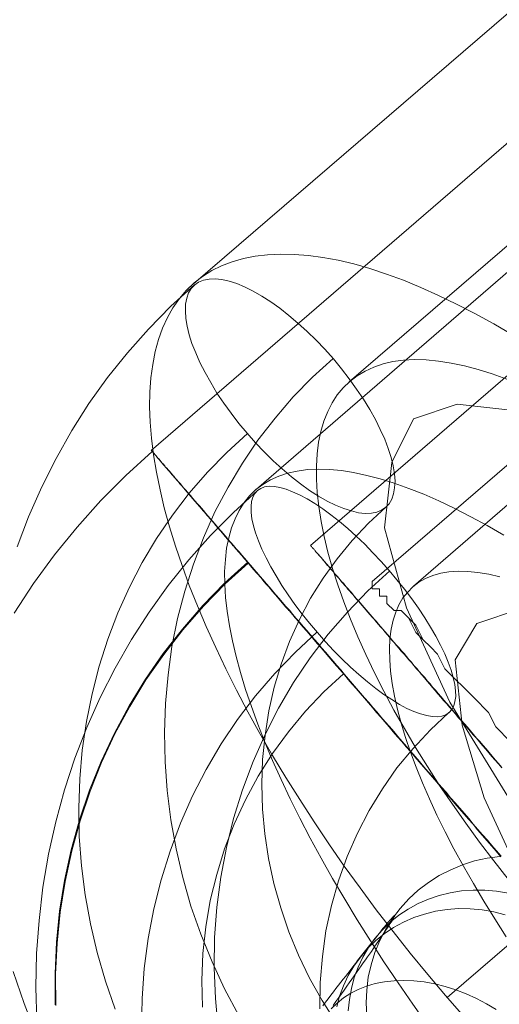
# Model space of a CAD drawing. Units: millimetres. Extents: x 23337 to 33736, y 10449 to 17649.
# Drawn here: x 25200 to 25209, y 14130 to 14146 of the extents above; entities that cross this region are included whole.
import ezdxf

# ---------------------------------------------------------------- set-up
doc = ezdxf.new("R2010")
doc.units = ezdxf.units.MM
doc.layers.add('beslag', color=253, linetype='Continuous', lineweight=9)
doc.layers.add('net', color=251, linetype='Continuous', lineweight=9)

msp = doc.modelspace()

# ---------------------------------------------------------------- linework, layer by layer
at = {"layer": 'beslag', "flags": 128}
for points in [[(25203.368, 14141.802), (25224.318, 14159.82)], [(25202.648, 14138.964), (25225.354, 14158.552)], [(25206.021, 14140.13), (25226.272, 14157.55)], [(25204.444, 14138.303), (25225.9, 14156.856)], [(25205.36, 14137.346), (25227.311, 14156.28)], [(25207.117, 14136.649), (25227.857, 14154.584)], [(25207.693, 14129.642), (25228.643, 14147.661)], [(25207.975, 14129.322), (25207.664, 14129.676), (25207.361, 14130.038), (25207.061, 14130.4), (25206.771, 14130.767), (25206.484, 14131.137), (25206.206, 14131.512), (25205.937, 14131.883), (25205.676, 14132.262), (25205.423, 14132.637), (25205.179, 14133.016), (25204.943, 14133.391), (25204.715, 14133.766), (25204.501, 14134.14), (25204.294, 14134.511), (25204.1, 14134.877), (25203.919, 14135.244), (25203.747, 14135.606), (25203.582, 14135.964), (25203.435, 14136.314), (25203.296, 14136.659), (25203.174, 14137), (25203.06, 14137.333), (25202.959, 14137.662), (25202.871, 14137.982), (25202.799, 14138.289), (25202.736, 14138.592), (25202.685, 14138.887), (25202.652, 14139.169), (25202.631, 14139.443), (25202.618, 14139.704), (25202.622, 14139.957), (25202.639, 14140.201), (25202.673, 14140.429), (25202.715, 14140.648), (25202.77, 14140.854), (25202.841, 14141.048), (25202.925, 14141.225), (25203.018, 14141.393), (25203.128, 14141.549), (25203.245, 14141.688), (25203.38, 14141.815), (25203.38, 14141.815), (25203.523, 14141.924), (25203.679, 14142.025), (25203.848, 14142.109), (25204.029, 14142.177), (25204.218, 14142.231), (25204.421, 14142.269), (25204.631, 14142.295), (25204.854, 14142.307), (25205.086, 14142.303), (25205.326, 14142.282), (25205.575, 14142.248), (25205.836, 14142.202), (25206.101, 14142.139), (25206.375, 14142.059), (25206.657, 14141.966), (25206.948, 14141.861), (25207.243, 14141.739), (25207.546, 14141.604), (25207.853, 14141.457), (25208.165, 14141.296), (25208.485, 14141.12), (25208.805, 14140.934)], [(25203.384, 14141.781), (25202.984, 14141.419), (25202.601, 14141.031), (25202.243, 14140.627), (25201.902, 14140.206), (25201.586, 14139.763), (25201.295, 14139.304), (25201.026, 14138.828), (25200.781, 14138.34), (25200.558, 14137.834), (25200.365, 14137.32)], [(25205.747, 14140.53), (25205.398, 14140.21), (25205.065, 14139.873), (25204.758, 14139.515), (25204.467, 14139.136), (25204.202, 14138.744), (25203.957, 14138.335), (25203.734, 14137.914), (25203.54, 14137.476), (25203.368, 14137.026), (25203.22, 14136.566), (25203.098, 14136.099), (25203.001, 14135.623), (25202.934, 14135.139), (25202.892, 14134.65), (25202.875, 14134.157), (25202.883, 14133.66), (25202.921, 14133.167), (25202.984, 14132.67), (25203.073, 14132.178), (25203.186, 14131.689), (25203.325, 14131.2), (25203.494, 14130.725), (25203.684, 14130.253), (25203.898, 14129.789), (25204.138, 14129.339)], [(25208.708, 14140.176), (25208.46, 14140.265), (25208.22, 14140.34), (25207.988, 14140.404), (25207.761, 14140.45), (25207.546, 14140.484), (25207.335, 14140.505), (25207.137, 14140.509), (25206.948, 14140.5), (25206.767, 14140.475), (25206.598, 14140.437), (25206.442, 14140.382), (25206.295, 14140.315), (25206.156, 14140.235), (25206.034, 14140.138), (25205.92, 14140.029), (25205.819, 14139.907), (25205.73, 14139.772), (25205.655, 14139.624), (25205.591, 14139.46), (25205.541, 14139.287), (25205.499, 14139.102), (25205.474, 14138.904), (25205.465, 14138.693), (25205.465, 14138.474), (25205.478, 14138.247), (25205.503, 14138.007), (25205.545, 14137.754), (25205.596, 14137.497), (25205.659, 14137.232), (25205.739, 14136.954), (25205.827, 14136.672), (25205.928, 14136.385), (25206.042, 14136.091), (25206.169, 14135.787), (25206.308, 14135.484), (25206.455, 14135.172), (25206.615, 14134.861), (25206.783, 14134.541), (25206.965, 14134.225), (25207.154, 14133.9), (25207.356, 14133.58), (25207.563, 14133.256), (25207.782, 14132.936), (25208.009, 14132.611), (25208.241, 14132.291), (25208.485, 14131.971), (25208.729, 14131.66)], [(25204.286, 14139.249), (25203.936, 14138.929), (25203.608, 14138.592), (25203.296, 14138.234), (25203.01, 14137.86), (25202.74, 14137.464), (25202.496, 14137.055), (25202.277, 14136.634), (25202.079, 14136.196), (25201.906, 14135.749), (25201.759, 14135.286), (25201.641, 14134.819), (25201.544, 14134.343), (25201.472, 14133.858), (25201.43, 14133.37), (25201.413, 14132.877), (25201.422, 14132.384), (25201.46, 14131.887), (25201.523, 14131.39), (25201.611, 14130.897), (25201.729, 14130.409), (25201.868, 14129.924), (25202.032, 14129.444)], [(25200.311, 14136.191), (25200.643, 14136.696), (25201, 14137.185), (25201.384, 14137.656), (25201.789, 14138.109), (25202.217, 14138.536), (25202.666, 14138.946)], [(25208.608, 14132.04), (25208.525, 14132.136), (25208.447, 14132.228), (25208.368, 14132.319), (25208.29, 14132.411), (25208.211, 14132.502), (25208.133, 14132.594), (25208.054, 14132.681), (25207.976, 14132.773), (25207.897, 14132.864), (25207.823, 14132.951), (25207.745, 14133.043), (25207.666, 14133.13), (25207.592, 14133.222), (25207.514, 14133.309), (25207.44, 14133.396), (25207.365, 14133.483), (25207.291, 14133.571), (25207.213, 14133.658), (25207.139, 14133.745), (25207.065, 14133.832), (25206.995, 14133.915), (25206.921, 14134.002), (25206.847, 14134.085), (25206.773, 14134.168), (25206.703, 14134.255), (25206.629, 14134.338), (25206.559, 14134.421), (25206.489, 14134.499), (25206.419, 14134.582), (25206.35, 14134.665), (25206.28, 14134.743), (25206.21, 14134.826), (25206.14, 14134.905), (25206.075, 14134.983), (25206.005, 14135.062), (25205.94, 14135.14), (25205.874, 14135.219), (25205.805, 14135.293), (25205.739, 14135.371), (25205.674, 14135.445), (25205.613, 14135.519), (25205.547, 14135.593), (25205.482, 14135.668), (25205.421, 14135.742), (25205.36, 14135.811), (25205.299, 14135.886), (25205.234, 14135.955), (25205.177, 14136.025), (25205.116, 14136.095), (25205.055, 14136.165), (25204.998, 14136.234), (25204.937, 14136.3), (25204.88, 14136.369), (25204.824, 14136.435), (25204.767, 14136.5), (25204.71, 14136.566), (25204.658, 14136.631), (25204.601, 14136.692), (25204.549, 14136.753), (25204.497, 14136.819), (25204.44, 14136.88), (25204.392, 14136.936), (25204.34, 14136.997), (25204.287, 14137.058), (25204.24, 14137.115), (25204.192, 14137.172), (25204.139, 14137.228), (25204.091, 14137.285), (25204.048, 14137.337), (25204, 14137.394), (25203.952, 14137.446), (25203.908, 14137.499), (25203.865, 14137.551), (25203.821, 14137.599), (25203.777, 14137.651), (25203.738, 14137.699), (25203.695, 14137.747), (25203.655, 14137.795), (25203.616, 14137.839), (25203.577, 14137.887), (25203.538, 14137.93), (25203.498, 14137.974), (25203.463, 14138.017), (25203.429, 14138.057), (25203.389, 14138.1), (25203.359, 14138.14), (25203.324, 14138.179), (25203.289, 14138.218), (25203.259, 14138.253), (25203.228, 14138.292), (25203.198, 14138.327), (25203.167, 14138.362), (25203.137, 14138.392), (25203.11, 14138.427), (25203.084, 14138.458), (25203.054, 14138.488), (25203.032, 14138.519), (25203.006, 14138.549), (25202.98, 14138.575), (25202.958, 14138.606), (25202.936, 14138.628), (25202.914, 14138.654), (25202.892, 14138.68), (25202.875, 14138.702), (25202.853, 14138.724), (25202.836, 14138.746), (25202.818, 14138.767), (25202.801, 14138.785), (25202.788, 14138.802), (25202.77, 14138.82), (25202.757, 14138.837), (25202.744, 14138.855), (25202.731, 14138.868), (25202.718, 14138.881), (25202.709, 14138.894), (25202.701, 14138.907), (25202.692, 14138.916), (25202.683, 14138.924), (25202.674, 14138.933), (25202.67, 14138.942), (25202.661, 14138.946), (25202.657, 14138.955), (25202.653, 14138.959), (25202.648, 14138.964), (25202.648, 14138.964), (25202.653, 14138.959), (25202.657, 14138.955), (25202.661, 14138.946), (25202.67, 14138.942), (25202.674, 14138.933), (25202.683, 14138.924), (25202.692, 14138.916), (25202.701, 14138.907), (25202.709, 14138.894), (25202.722, 14138.881), (25202.731, 14138.868), (25202.744, 14138.855), (25202.757, 14138.837), (25202.77, 14138.824), (25202.788, 14138.807), (25202.801, 14138.785), (25202.818, 14138.767), (25202.836, 14138.746), (25202.857, 14138.728), (25202.875, 14138.702), (25202.892, 14138.68), (25202.914, 14138.658), (25202.936, 14138.632), (25202.958, 14138.606), (25202.984, 14138.58), (25203.006, 14138.549), (25203.032, 14138.523), (25203.058, 14138.493), (25203.084, 14138.462), (25203.11, 14138.427), (25203.141, 14138.397), (25203.167, 14138.362), (25203.198, 14138.327), (25203.228, 14138.292), (25203.263, 14138.257), (25203.293, 14138.218), (25203.324, 14138.183), (25203.359, 14138.144), (25203.394, 14138.1), (25203.429, 14138.061), (25203.468, 14138.017), (25203.503, 14137.978), (25203.542, 14137.935), (25203.577, 14137.887), (25203.616, 14137.843), (25203.66, 14137.795), (25203.699, 14137.752), (25203.738, 14137.704), (25203.782, 14137.651), (25203.825, 14137.603), (25203.869, 14137.551), (25203.913, 14137.503), (25203.956, 14137.451), (25204.004, 14137.394), (25204.052, 14137.342), (25204.096, 14137.285), (25204.144, 14137.233), (25204.192, 14137.176), (25204.244, 14137.119), (25204.292, 14137.058), (25204.344, 14137.002), (25204.396, 14136.941), (25204.449, 14136.884), (25204.501, 14136.823), (25204.553, 14136.757), (25204.606, 14136.696), (25204.662, 14136.631), (25204.715, 14136.57), (25204.771, 14136.505), (25204.828, 14136.439), (25204.885, 14136.374), (25204.941, 14136.304), (25205.002, 14136.239), (25205.059, 14136.169), (25205.12, 14136.099), (25205.181, 14136.029), (25205.242, 14135.96), (25205.303, 14135.89), (25205.364, 14135.82), (25205.425, 14135.746), (25205.491, 14135.672), (25205.552, 14135.598), (25205.617, 14135.524), (25205.683, 14135.45), (25205.748, 14135.375), (25205.813, 14135.297), (25205.879, 14135.223), (25205.944, 14135.144), (25206.01, 14135.066), (25206.079, 14134.987), (25206.149, 14134.909), (25206.214, 14134.83), (25206.284, 14134.748), (25206.354, 14134.669), (25206.424, 14134.586), (25206.493, 14134.508), (25206.563, 14134.425), (25206.637, 14134.342), (25206.707, 14134.259), (25206.781, 14134.177), (25206.851, 14134.089), (25206.925, 14134.007), (25206.999, 14133.919), (25207.073, 14133.836), (25207.147, 14133.749), (25207.222, 14133.662), (25207.296, 14133.575), (25207.37, 14133.488), (25207.448, 14133.401), (25207.522, 14133.313), (25207.597, 14133.226), (25207.675, 14133.139), (25207.749, 14133.047), (25207.828, 14132.96), (25207.906, 14132.869), (25207.985, 14132.777), (25208.063, 14132.69), (25208.137, 14132.598), (25208.216, 14132.507), (25208.294, 14132.415), (25208.377, 14132.324), (25208.455, 14132.232), (25208.534, 14132.141), (25208.612, 14132.049)], [(25208.66, 14137.519), (25208.375, 14137.685), (25208.093, 14137.834), (25207.82, 14137.975), (25207.552, 14138.103), (25207.292, 14138.218), (25207.036, 14138.316), (25206.789, 14138.405), (25206.55, 14138.478), (25206.32, 14138.538), (25206.098, 14138.584), (25205.889, 14138.619), (25205.685, 14138.636), (25205.493, 14138.644), (25205.31, 14138.636), (25205.135, 14138.61), (25204.973, 14138.576), (25204.824, 14138.525), (25204.679, 14138.461), (25204.551, 14138.384), (25204.431, 14138.295), (25204.431, 14138.295), (25204.325, 14138.188), (25204.231, 14138.073), (25204.146, 14137.941), (25204.077, 14137.8), (25204.018, 14137.642), (25203.971, 14137.476), (25203.933, 14137.297), (25203.911, 14137.105), (25203.898, 14136.901), (25203.903, 14136.683), (25203.916, 14136.457), (25203.941, 14136.223), (25203.979, 14135.975), (25204.031, 14135.72), (25204.095, 14135.451), (25204.167, 14135.178), (25204.257, 14134.893), (25204.355, 14134.603), (25204.465, 14134.3), (25204.585, 14133.993), (25204.717, 14133.678), (25204.862, 14133.358), (25205.015, 14133.03), (25205.182, 14132.697), (25205.356, 14132.356), (25205.544, 14132.015), (25205.74, 14131.67), (25205.945, 14131.32), (25206.158, 14130.966), (25206.384, 14130.608), (25206.614, 14130.25), (25206.857, 14129.892), (25207.104, 14129.53), (25207.36, 14129.167)], [(25200.697, 14129.244), (25200.68, 14129.815), (25200.693, 14130.391), (25200.735, 14130.958), (25200.799, 14131.525), (25200.897, 14132.088), (25201.021, 14132.637), (25201.17, 14133.183), (25201.345, 14133.72), (25201.549, 14134.245), (25201.78, 14134.756), (25202.031, 14135.255), (25202.313, 14135.741), (25202.615, 14136.21), (25202.939, 14136.662), (25203.289, 14137.097), (25203.66, 14137.514), (25204.052, 14137.907), (25204.461, 14138.282)], [(25206.649, 14137.994), (25206.35, 14137.721), (25206.072, 14137.43), (25205.815, 14137.118), (25205.579, 14136.785), (25205.364, 14136.444), (25205.175, 14136.082), (25205.006, 14135.707), (25204.863, 14135.324), (25204.745, 14134.928), (25204.652, 14134.524), (25204.589, 14134.115), (25204.547, 14133.698), (25204.534, 14133.277), (25204.543, 14132.852), (25204.585, 14132.43), (25204.648, 14132.009), (25204.736, 14131.588), (25204.854, 14131.171), (25204.993, 14130.762), (25205.158, 14130.362), (25205.347, 14129.971), (25205.562, 14129.592), (25205.794, 14129.221)], [(25208.625, 14133.562), (25208.569, 14133.627), (25208.516, 14133.688), (25208.46, 14133.754), (25208.407, 14133.815), (25208.355, 14133.88), (25208.298, 14133.941), (25208.246, 14134.002), (25208.194, 14134.063), (25208.141, 14134.124), (25208.089, 14134.185), (25208.037, 14134.246), (25207.985, 14134.303), (25207.937, 14134.364), (25207.884, 14134.421), (25207.836, 14134.482), (25207.784, 14134.538), (25207.736, 14134.595), (25207.684, 14134.652), (25207.636, 14134.708), (25207.588, 14134.765), (25207.54, 14134.822), (25207.492, 14134.878), (25207.444, 14134.931), (25207.4, 14134.987), (25207.352, 14135.04), (25207.309, 14135.092), (25207.261, 14135.144), (25207.217, 14135.197), (25207.174, 14135.249), (25207.126, 14135.301), (25207.082, 14135.354), (25207.038, 14135.402), (25206.999, 14135.45), (25206.956, 14135.502), (25206.912, 14135.55), (25206.873, 14135.598), (25206.829, 14135.646), (25206.79, 14135.689), (25206.751, 14135.737), (25206.711, 14135.785), (25206.672, 14135.829), (25206.633, 14135.872), (25206.594, 14135.916), (25206.559, 14135.96), (25206.52, 14136.003), (25206.485, 14136.047), (25206.45, 14136.086), (25206.415, 14136.13), (25206.38, 14136.169), (25206.345, 14136.208), (25206.31, 14136.247), (25206.276, 14136.287), (25206.245, 14136.326), (25206.214, 14136.361), (25206.18, 14136.4), (25206.149, 14136.435), (25206.119, 14136.47), (25206.088, 14136.505), (25206.062, 14136.54), (25206.031, 14136.57), (25206.005, 14136.605), (25205.975, 14136.635), (25205.949, 14136.666), (25205.922, 14136.701), (25205.896, 14136.727), (25205.87, 14136.757), (25205.844, 14136.788), (25205.822, 14136.814), (25205.8, 14136.84), (25205.774, 14136.866), (25205.752, 14136.893), (25205.731, 14136.919), (25205.709, 14136.945), (25205.691, 14136.967), (25205.67, 14136.993), (25205.652, 14137.015), (25205.63, 14137.037), (25205.613, 14137.058), (25205.595, 14137.076), (25205.578, 14137.098), (25205.561, 14137.115), (25205.547, 14137.132), (25205.53, 14137.15), (25205.517, 14137.167), (25205.504, 14137.185), (25205.491, 14137.198), (25205.478, 14137.211), (25205.465, 14137.224), (25205.456, 14137.237), (25205.443, 14137.25), (25205.434, 14137.263), (25205.425, 14137.272), (25205.417, 14137.285), (25205.408, 14137.294), (25205.399, 14137.302), (25205.395, 14137.311), (25205.386, 14137.316), (25205.382, 14137.324), (25205.377, 14137.329), (25205.373, 14137.333), (25205.369, 14137.337), (25205.369, 14137.342), (25205.364, 14137.342), (25205.364, 14137.346), (25205.36, 14137.346), (25205.364, 14137.346), (25205.364, 14137.342), (25205.369, 14137.342), (25205.369, 14137.337), (25205.373, 14137.333), (25205.377, 14137.329), (25205.382, 14137.324), (25205.386, 14137.316), (25205.395, 14137.307), (25205.399, 14137.302), (25205.408, 14137.294), (25205.417, 14137.285), (25205.425, 14137.272), (25205.434, 14137.263), (25205.443, 14137.25), (25205.456, 14137.237), (25205.465, 14137.224), (25205.478, 14137.211), (25205.491, 14137.198), (25205.504, 14137.18), (25205.517, 14137.167), (25205.53, 14137.15), (25205.547, 14137.132), (25205.561, 14137.115), (25205.578, 14137.093), (25205.595, 14137.076), (25205.613, 14137.054), (25205.63, 14137.032), (25205.648, 14137.01), (25205.67, 14136.989), (25205.687, 14136.967), (25205.709, 14136.941), (25205.731, 14136.919), (25205.752, 14136.893), (25205.774, 14136.866), (25205.796, 14136.84), (25205.818, 14136.814), (25205.844, 14136.784), (25205.87, 14136.757), (25205.892, 14136.727), (25205.918, 14136.696), (25205.944, 14136.666), (25205.975, 14136.635), (25206.001, 14136.601), (25206.027, 14136.57), (25206.058, 14136.535), (25206.088, 14136.5), (25206.119, 14136.465), (25206.149, 14136.431), (25206.18, 14136.396), (25206.21, 14136.361), (25206.241, 14136.322), (25206.276, 14136.282), (25206.306, 14136.247), (25206.341, 14136.208), (25206.376, 14136.165), (25206.411, 14136.125), (25206.446, 14136.086), (25206.48, 14136.042), (25206.52, 14135.999), (25206.555, 14135.96), (25206.594, 14135.916), (25206.629, 14135.872), (25206.668, 14135.825), (25206.707, 14135.781), (25206.746, 14135.733), (25206.786, 14135.689), (25206.829, 14135.641), (25206.868, 14135.593), (25206.908, 14135.545), (25206.951, 14135.498), (25206.995, 14135.45), (25207.038, 14135.397), (25207.082, 14135.349), (25207.126, 14135.297), (25207.169, 14135.245), (25207.213, 14135.197), (25207.256, 14135.144), (25207.304, 14135.088), (25207.348, 14135.035), (25207.396, 14134.983), (25207.444, 14134.926), (25207.488, 14134.874), (25207.535, 14134.817), (25207.583, 14134.761), (25207.631, 14134.704), (25207.684, 14134.647), (25207.732, 14134.591), (25207.78, 14134.534), (25207.832, 14134.477), (25207.88, 14134.416), (25207.932, 14134.36), (25207.98, 14134.299), (25208.032, 14134.242), (25208.085, 14134.181), (25208.137, 14134.12), (25208.189, 14134.059), (25208.242, 14133.998), (25208.294, 14133.937), (25208.351, 14133.876), (25208.403, 14133.81), (25208.455, 14133.749), (25208.512, 14133.688), (25208.564, 14133.623), (25208.621, 14133.557)], [(25201.013, 14129.52), (25201.009, 14130.052), (25201.031, 14130.584), (25201.087, 14131.112), (25201.17, 14131.639), (25201.284, 14132.158), (25201.423, 14132.668), (25201.593, 14133.174), (25201.794, 14133.666), (25202.02, 14134.146), (25202.269, 14134.613), (25202.548, 14135.066), (25202.853, 14135.502), (25203.18, 14135.92), (25203.529, 14136.322), (25203.899, 14136.701), (25204.292, 14137.058)], [(25201.022, 14129.507), (25201.018, 14130.039), (25201.044, 14130.571), (25201.096, 14131.099), (25201.179, 14131.622), (25201.292, 14132.141), (25201.436, 14132.655), (25201.606, 14133.156), (25201.802, 14133.649), (25202.029, 14134.133), (25202.282, 14134.599), (25202.557, 14135.053), (25202.862, 14135.489), (25203.189, 14135.907), (25203.538, 14136.308), (25203.908, 14136.688), (25204.301, 14137.045)], [(25203.788, 14129.112), (25203.741, 14129.628), (25203.719, 14130.148), (25203.728, 14130.668), (25203.766, 14131.184), (25203.835, 14131.691), (25203.928, 14132.198), (25204.052, 14132.693), (25204.205, 14133.183), (25204.384, 14133.661), (25204.589, 14134.121), (25204.819, 14134.573), (25205.075, 14135.008), (25205.356, 14135.43), (25205.663, 14135.831), (25205.992, 14136.21), (25206.341, 14136.572), (25206.712, 14136.913)], [(25208.699, 14130.676), (25208.503, 14130.983), (25208.315, 14131.286), (25208.14, 14131.585), (25207.97, 14131.883), (25207.808, 14132.177), (25207.658, 14132.467), (25207.518, 14132.748), (25207.39, 14133.025), (25207.271, 14133.298), (25207.164, 14133.567), (25207.066, 14133.823), (25206.981, 14134.074), (25206.908, 14134.317), (25206.844, 14134.552), (25206.793, 14134.778), (25206.755, 14134.991), (25206.725, 14135.2), (25206.712, 14135.396), (25206.708, 14135.579), (25206.716, 14135.754), (25206.738, 14135.916), (25206.772, 14136.069), (25206.814, 14136.206), (25206.87, 14136.334), (25206.938, 14136.449), (25207.019, 14136.551), (25207.109, 14136.641), (25207.211, 14136.717), (25207.322, 14136.781), (25207.445, 14136.832), (25207.582, 14136.871), (25207.722, 14136.892), (25207.88, 14136.905), (25208.042, 14136.901), (25208.217, 14136.884), (25208.4, 14136.854), (25208.592, 14136.811)], [(25202.483, 14129.103), (25202.492, 14129.624), (25202.53, 14130.135), (25202.598, 14130.647), (25202.692, 14131.154), (25202.816, 14131.648), (25202.969, 14132.134), (25203.144, 14132.612), (25203.353, 14133.077), (25203.583, 14133.528), (25203.839, 14133.963), (25204.12, 14134.381), (25204.427, 14134.782), (25204.755, 14135.165), (25205.105, 14135.528), (25205.472, 14135.865)], [(25203.52, 14129.481), (25203.511, 14129.935), (25203.529, 14130.392), (25203.577, 14130.846), (25203.655, 14131.295), (25203.764, 14131.739), (25203.899, 14132.175), (25204.061, 14132.598), (25204.253, 14133.012), (25204.471, 14133.414), (25204.715, 14133.802), (25204.985, 14134.168), (25205.277, 14134.521), (25205.591, 14134.848), (25205.927, 14135.157)], [(25205.523, 14129.453), (25205.527, 14129.901), (25205.565, 14130.34), (25205.625, 14130.779), (25205.719, 14131.209), (25205.838, 14131.631), (25205.987, 14132.045), (25206.162, 14132.441), (25206.363, 14132.829), (25206.588, 14133.2), (25206.836, 14133.554), (25207.113, 14133.887), (25207.407, 14134.202), (25207.722, 14134.496)], [(25206.32, 14129.336), (25206.31, 14129.554), (25206.32, 14129.771), (25206.347, 14129.989), (25206.394, 14130.201), (25206.461, 14130.41), (25206.543, 14130.612), (25206.644, 14130.805), (25206.76, 14130.988), (25206.893, 14131.16), (25207.041, 14131.322), (25207.2, 14131.471), (25207.375, 14131.603), (25207.558, 14131.72), (25207.752, 14131.821), (25207.953, 14131.903), (25208.16, 14131.969), (25208.372, 14132.017), (25208.59, 14132.046)], [(25206.007, 14129.416), (25206.026, 14129.607), (25206.06, 14129.798), (25206.108, 14129.983), (25206.174, 14130.161), (25206.257, 14130.333), (25206.352, 14130.495), (25206.461, 14130.649), (25206.461, 14130.649), (25206.585, 14130.792), (25206.721, 14130.925), (25206.869, 14131.044), (25207.028, 14131.15), (25207.195, 14131.243), (25207.373, 14131.32), (25207.556, 14131.381), (25207.744, 14131.428), (25207.938, 14131.46), (25208.136, 14131.473), (25208.335, 14131.473), (25208.534, 14131.455), (25208.736, 14131.42)], [(25205.811, 14129.482), (25205.859, 14129.665), (25205.925, 14129.845), (25206.007, 14130.018), (25206.103, 14130.179), (25206.214, 14130.333), (25206.214, 14130.333), (25206.336, 14130.476), (25206.471, 14130.609), (25206.62, 14130.728), (25206.779, 14130.834), (25206.946, 14130.925), (25207.124, 14131.004), (25207.307, 14131.065), (25207.495, 14131.113), (25207.691, 14131.142), (25207.887, 14131.158), (25208.086, 14131.155), (25208.288, 14131.139), (25208.486, 14131.105), (25208.683, 14131.054)], [(25205.57, 14129.501), (25205.618, 14129.562), (25205.665, 14129.623), (25205.71, 14129.681), (25205.753, 14129.739), (25205.795, 14129.795), (25205.838, 14129.851), (25205.88, 14129.904), (25205.92, 14129.954), (25205.957, 14130.004), (25205.997, 14130.052), (25206.031, 14130.1), (25206.068, 14130.145), (25206.1, 14130.19), (25206.135, 14130.23), (25206.166, 14130.272), (25206.416, 14130.588), (25206.445, 14130.628), (25206.474, 14130.662), (25206.503, 14130.699), (25206.53, 14130.734), (25206.556, 14130.765), (25206.58, 14130.795), (25206.601, 14130.824), (25206.625, 14130.85), (25206.644, 14130.874), (25206.665, 14130.898), (25206.683, 14130.919), (25206.699, 14130.94), (25206.715, 14130.959), (25206.729, 14130.975), (25206.742, 14130.988), (25206.752, 14131.001), (25206.763, 14131.012), (25206.771, 14131.023), (25206.779, 14131.031), (25206.787, 14131.036), (25206.792, 14131.039), (25206.795, 14131.041), (25206.797, 14131.041), (25206.797, 14131.039), (25206.797, 14131.036), (25206.795, 14131.031), (25206.792, 14131.025), (25206.789, 14131.015), (25206.784, 14131.004), (25206.776, 14130.993), (25206.768, 14130.978), (25206.758, 14130.962), (25206.747, 14130.946), (25206.736, 14130.927), (25206.721, 14130.906), (25206.707, 14130.882), (25206.691, 14130.858), (25206.673, 14130.832), (25206.654, 14130.803), (25206.636, 14130.773), (25206.615, 14130.742), (25206.591, 14130.707), (25206.567, 14130.673), (25206.543, 14130.636), (25206.516, 14130.598), (25206.49, 14130.559), (25206.461, 14130.516), (25206.432, 14130.474), (25206.4, 14130.429), (25206.368, 14130.384), (25206.333, 14130.336), (25206.299, 14130.286), (25206.262, 14130.235), (25206.225, 14130.182), (25206.188, 14130.126), (25206.148, 14130.071), (25206.108, 14130.015), (25206.066, 14129.957), (25206.023, 14129.896), (25205.981, 14129.835), (25205.936, 14129.771), (25205.891, 14129.708), (25205.843, 14129.641), (25205.795, 14129.575), (25205.747, 14129.506)], [(25200.297, 14130.089), (25200.482, 14129.541), (25200.693, 14128.998)], [(25205.716, 14129.45), (25205.814, 14129.548), (25205.925, 14129.639), (25206.047, 14129.715), (25206.177, 14129.782), (25206.318, 14129.837), (25206.466, 14129.88), (25206.622, 14129.912), (25206.787, 14129.93), (25206.954, 14129.936), (25207.126, 14129.928), (25207.301, 14129.909), (25207.479, 14129.877), (25207.657, 14129.832), (25207.837, 14129.776), (25208.014, 14129.708), (25208.189, 14129.628), (25208.362, 14129.538), (25208.529, 14129.437)]]:
    msp.add_lwpolyline(points, dxfattribs=at)
for points in [[(25203.389, 14141.785), (25203.456, 14141.831), (25203.54, 14141.865), (25203.633, 14141.882), (25203.738, 14141.886), (25203.852, 14141.873), (25203.974, 14141.848), (25204.105, 14141.806), (25204.239, 14141.747), (25204.383, 14141.676), (25204.534, 14141.591), (25204.686, 14141.494), (25204.838, 14141.385), (25204.993, 14141.263), (25205.149, 14141.132), (25205.305, 14140.989), (25205.457, 14140.842), (25205.608, 14140.686), (25205.752, 14140.521), (25205.891, 14140.353), (25206.021, 14140.18), (25206.147, 14140.008), (25206.265, 14139.835), (25206.371, 14139.662), (25206.468, 14139.49), (25206.552, 14139.321), (25206.628, 14139.153), (25206.687, 14138.997), (25206.737, 14138.841), (25206.771, 14138.698), (25206.792, 14138.563), (25206.805, 14138.437), (25206.796, 14138.323), (25206.779, 14138.222), (25206.746, 14138.133), (25206.703, 14138.053), (25206.644, 14137.994), (25206.573, 14137.944), (25206.493, 14137.91), (25206.4, 14137.893), (25206.295, 14137.889), (25206.181, 14137.902), (25206.059, 14137.931), (25205.928, 14137.973), (25205.789, 14138.028), (25205.646, 14138.1), (25205.499, 14138.184), (25205.347, 14138.281), (25205.191, 14138.394), (25205.036, 14138.512), (25204.88, 14138.647), (25204.728, 14138.786), (25204.572, 14138.938), (25204.425, 14139.094), (25204.282, 14139.254), (25204.143, 14139.422), (25204.008, 14139.595), (25203.886, 14139.768), (25203.768, 14139.94), (25203.662, 14140.117), (25203.566, 14140.29), (25203.477, 14140.458), (25203.406, 14140.623), (25203.342, 14140.783), (25203.296, 14140.934), (25203.258, 14141.077), (25203.237, 14141.212), (25203.229, 14141.339), (25203.233, 14141.452), (25203.254, 14141.558), (25203.283, 14141.646), (25203.33, 14141.722), (25203.389, 14141.785)], [(25203.389, 14141.785), (25203.456, 14141.831), (25203.54, 14141.865), (25203.633, 14141.882), (25203.738, 14141.886), (25203.852, 14141.873), (25203.974, 14141.848), (25204.105, 14141.806), (25204.239, 14141.747), (25204.383, 14141.676), (25204.534, 14141.591), (25204.686, 14141.494), (25204.838, 14141.385), (25204.993, 14141.263), (25205.149, 14141.132), (25205.305, 14140.989), (25205.457, 14140.842), (25205.608, 14140.686), (25205.752, 14140.521), (25205.891, 14140.353), (25206.021, 14140.18), (25206.147, 14140.008), (25206.265, 14139.835), (25206.371, 14139.662), (25206.468, 14139.49), (25206.552, 14139.321), (25206.628, 14139.153), (25206.687, 14138.997), (25206.737, 14138.841), (25206.771, 14138.698), (25206.792, 14138.563), (25206.805, 14138.437), (25206.796, 14138.323), (25206.779, 14138.222), (25206.746, 14138.133), (25206.703, 14138.053), (25206.644, 14137.994), (25206.573, 14137.944), (25206.493, 14137.91), (25206.4, 14137.893), (25206.295, 14137.889), (25206.181, 14137.902), (25206.059, 14137.931), (25205.928, 14137.973), (25205.789, 14138.028), (25205.646, 14138.1), (25205.499, 14138.184), (25205.347, 14138.281), (25205.191, 14138.394), (25205.036, 14138.512), (25204.88, 14138.647), (25204.728, 14138.786), (25204.572, 14138.938), (25204.425, 14139.094), (25204.282, 14139.254), (25204.143, 14139.422), (25204.008, 14139.595), (25203.886, 14139.768), (25203.768, 14139.94), (25203.662, 14140.117), (25203.566, 14140.29), (25203.477, 14140.458), (25203.406, 14140.623), (25203.342, 14140.783), (25203.296, 14140.934), (25203.258, 14141.077), (25203.237, 14141.212), (25203.229, 14141.339), (25203.233, 14141.452), (25203.254, 14141.558), (25203.283, 14141.646), (25203.33, 14141.722), (25203.389, 14141.785)], [(25205.927, 14135.157), (25205.927, 14135.162), (25205.922, 14135.162), (25205.922, 14135.166), (25205.918, 14135.171), (25205.914, 14135.175), (25205.909, 14135.179), (25205.909, 14135.184), (25205.905, 14135.188), (25205.901, 14135.192), (25205.892, 14135.197), (25205.887, 14135.205), (25205.883, 14135.21), (25205.874, 14135.219), (25205.87, 14135.227), (25205.861, 14135.232), (25205.857, 14135.24), (25205.848, 14135.249), (25205.84, 14135.262), (25205.831, 14135.271), (25205.822, 14135.28), (25205.813, 14135.293), (25205.805, 14135.301), (25205.792, 14135.314), (25205.783, 14135.328), (25205.774, 14135.341), (25205.761, 14135.354), (25205.752, 14135.367), (25205.739, 14135.38), (25205.726, 14135.393), (25205.713, 14135.406), (25205.7, 14135.423), (25205.687, 14135.436), (25205.674, 14135.454), (25205.661, 14135.471), (25205.648, 14135.484), (25205.63, 14135.502), (25205.617, 14135.519), (25205.6, 14135.537), (25205.587, 14135.554), (25205.569, 14135.576), (25205.552, 14135.593), (25205.539, 14135.611), (25205.521, 14135.633), (25205.504, 14135.65), (25205.486, 14135.672), (25205.469, 14135.694), (25205.452, 14135.711), (25205.434, 14135.733), (25205.412, 14135.755), (25205.395, 14135.777), (25205.377, 14135.798), (25205.356, 14135.825), (25205.338, 14135.846), (25205.316, 14135.868), (25205.299, 14135.89), (25205.277, 14135.916), (25205.255, 14135.938), (25205.234, 14135.964), (25205.216, 14135.986), (25205.194, 14136.012), (25205.172, 14136.038), (25205.151, 14136.064), (25205.129, 14136.09), (25205.107, 14136.112), (25205.081, 14136.138), (25205.059, 14136.165), (25205.037, 14136.191), (25205.016, 14136.221), (25204.994, 14136.247), (25204.968, 14136.274), (25204.946, 14136.3), (25204.92, 14136.326), (25204.898, 14136.356), (25204.872, 14136.383), (25204.85, 14136.409), (25204.824, 14136.439), (25204.802, 14136.465), (25204.776, 14136.496), (25204.754, 14136.522), (25204.728, 14136.553), (25204.702, 14136.583), (25204.68, 14136.609), (25204.654, 14136.64), (25204.628, 14136.67), (25204.601, 14136.696), (25204.58, 14136.727), (25204.553, 14136.757), (25204.527, 14136.784), (25204.501, 14136.814), (25204.475, 14136.845), (25204.449, 14136.875), (25204.427, 14136.906), (25204.401, 14136.932), (25204.375, 14136.962), (25204.349, 14136.993), (25204.322, 14137.023), (25204.296, 14137.054), (25204.27, 14137.08), (25204.244, 14137.111), (25204.222, 14137.141), (25204.196, 14137.172), (25204.17, 14137.202), (25204.144, 14137.228), (25204.117, 14137.259), (25204.091, 14137.289), (25204.069, 14137.32), (25204.043, 14137.35), (25204.017, 14137.377), (25203.991, 14137.407), (25203.965, 14137.438), (25203.943, 14137.464), (25203.917, 14137.494), (25203.891, 14137.525), (25203.869, 14137.551), (25203.843, 14137.581), (25203.817, 14137.608), (25203.795, 14137.638), (25203.769, 14137.664), (25203.743, 14137.695), (25203.721, 14137.721), (25203.695, 14137.747), (25203.673, 14137.778), (25203.651, 14137.804), (25203.625, 14137.83), (25203.603, 14137.86), (25203.581, 14137.887), (25203.555, 14137.913), (25203.533, 14137.939), (25203.511, 14137.965), (25203.49, 14137.991), (25203.468, 14138.017), (25203.446, 14138.044), (25203.424, 14138.065), (25203.402, 14138.092), (25203.381, 14138.118), (25203.359, 14138.14), (25203.337, 14138.166), (25203.32, 14138.187), (25203.298, 14138.214), (25203.276, 14138.235), (25203.259, 14138.257), (25203.237, 14138.283), (25203.219, 14138.305), (25203.198, 14138.327), (25203.18, 14138.349), (25203.163, 14138.371), (25203.145, 14138.392), (25203.128, 14138.41), (25203.106, 14138.432), (25203.089, 14138.453), (25203.075, 14138.471), (25203.058, 14138.493), (25203.041, 14138.51), (25203.023, 14138.528), (25203.01, 14138.549), (25202.993, 14138.567), (25202.975, 14138.584), (25202.962, 14138.602), (25202.949, 14138.619), (25202.932, 14138.637), (25202.919, 14138.65), (25202.905, 14138.667), (25202.892, 14138.68), (25202.879, 14138.698), (25202.866, 14138.711), (25202.857, 14138.724), (25202.844, 14138.737), (25202.831, 14138.754), (25202.823, 14138.763), (25202.81, 14138.776), (25202.801, 14138.789), (25202.788, 14138.802), (25202.779, 14138.811), (25202.77, 14138.824), (25202.762, 14138.833), (25202.753, 14138.841), (25202.744, 14138.855), (25202.74, 14138.863), (25202.731, 14138.872), (25202.722, 14138.876), (25202.718, 14138.885), (25202.709, 14138.894), (25202.705, 14138.898), (25202.701, 14138.907), (25202.696, 14138.911), (25202.692, 14138.916), (25202.687, 14138.92), (25202.683, 14138.924), (25202.679, 14138.929), (25202.674, 14138.933), (25202.674, 14138.937), (25202.67, 14138.937), (25202.67, 14138.942), (25202.666, 14138.942), (25202.666, 14138.946), (25202.666, 14138.942), (25202.67, 14138.942), (25202.67, 14138.937), (25202.674, 14138.937), (25202.674, 14138.933), (25202.679, 14138.929), (25202.683, 14138.924), (25202.687, 14138.92), (25202.687, 14138.916), (25202.696, 14138.911), (25202.701, 14138.907), (25202.705, 14138.898), (25202.709, 14138.894), (25202.718, 14138.885), (25202.722, 14138.876), (25202.731, 14138.868), (25202.735, 14138.863), (25202.744, 14138.85), (25202.753, 14138.841), (25202.762, 14138.833), (25202.77, 14138.824), (25202.779, 14138.811), (25202.788, 14138.802), (25202.801, 14138.789), (25202.81, 14138.776), (25202.818, 14138.763), (25202.831, 14138.75), (25202.844, 14138.737), (25202.853, 14138.724), (25202.866, 14138.711), (25202.879, 14138.698), (25202.892, 14138.68), (25202.905, 14138.667), (25202.919, 14138.65), (25202.932, 14138.632), (25202.949, 14138.619), (25202.962, 14138.602), (25202.975, 14138.584), (25202.993, 14138.567), (25203.006, 14138.549), (25203.023, 14138.528), (25203.041, 14138.51), (25203.054, 14138.493), (25203.071, 14138.471), (25203.089, 14138.453), (25203.106, 14138.432), (25203.123, 14138.41), (25203.141, 14138.388), (25203.163, 14138.371), (25203.18, 14138.349), (25203.198, 14138.327), (25203.219, 14138.305), (25203.237, 14138.279), (25203.254, 14138.257), (25203.276, 14138.235), (25203.298, 14138.214), (25203.315, 14138.187), (25203.337, 14138.166), (25203.359, 14138.14), (25203.381, 14138.113), (25203.402, 14138.092), (25203.42, 14138.065), (25203.442, 14138.039), (25203.463, 14138.013), (25203.49, 14137.991), (25203.511, 14137.965), (25203.533, 14137.939), (25203.555, 14137.913), (25203.577, 14137.882), (25203.603, 14137.856), (25203.625, 14137.83), (25203.647, 14137.804), (25203.673, 14137.778), (25203.695, 14137.747), (25203.721, 14137.721), (25203.743, 14137.69), (25203.769, 14137.664), (25203.79, 14137.638), (25203.817, 14137.608), (25203.843, 14137.577), (25203.865, 14137.551), (25203.891, 14137.52), (25203.917, 14137.494), (25203.939, 14137.464), (25203.965, 14137.433), (25203.991, 14137.407), (25204.017, 14137.377), (25204.039, 14137.346), (25204.065, 14137.32), (25204.091, 14137.289), (25204.117, 14137.259), (25204.144, 14137.228), (25204.17, 14137.198), (25204.192, 14137.172), (25204.218, 14137.141), (25204.244, 14137.111), (25204.27, 14137.08), (25204.296, 14137.05), (25204.322, 14137.023), (25204.349, 14136.993), (25204.375, 14136.962), (25204.396, 14136.932), (25204.423, 14136.901), (25204.449, 14136.871), (25204.475, 14136.845), (25204.501, 14136.814), (25204.527, 14136.784), (25204.549, 14136.753), (25204.575, 14136.727), (25204.601, 14136.696), (25204.628, 14136.666), (25204.654, 14136.64), (25204.675, 14136.609), (25204.702, 14136.579), (25204.728, 14136.553), (25204.75, 14136.522), (25204.776, 14136.496), (25204.802, 14136.465), (25204.824, 14136.439), (25204.85, 14136.409), (25204.872, 14136.383), (25204.898, 14136.352), (25204.92, 14136.326), (25204.946, 14136.3), (25204.968, 14136.274), (25204.989, 14136.243), (25205.016, 14136.217), (25205.037, 14136.191), (25205.059, 14136.165), (25205.081, 14136.138), (25205.103, 14136.112), (25205.125, 14136.086), (25205.146, 14136.06), (25205.168, 14136.038), (25205.19, 14136.012), (25205.212, 14135.986), (25205.234, 14135.964), (25205.255, 14135.938), (25205.277, 14135.916), (25205.295, 14135.89), (25205.316, 14135.868), (25205.334, 14135.846), (25205.356, 14135.82), (25205.373, 14135.798), (25205.395, 14135.777), (25205.412, 14135.755), (25205.43, 14135.733), (25205.452, 14135.711), (25205.469, 14135.689), (25205.486, 14135.672), (25205.504, 14135.65), (25205.521, 14135.633), (25205.534, 14135.611), (25205.552, 14135.593), (25205.569, 14135.572), (25205.587, 14135.554), (25205.6, 14135.537), (25205.617, 14135.519), (25205.63, 14135.502), (25205.643, 14135.484), (25205.661, 14135.467), (25205.674, 14135.454), (25205.687, 14135.436), (25205.7, 14135.423), (25205.713, 14135.406), (25205.726, 14135.393), (25205.739, 14135.38), (25205.748, 14135.362), (25205.761, 14135.349), (25205.774, 14135.336), (25205.783, 14135.328), (25205.792, 14135.314), (25205.805, 14135.301), (25205.813, 14135.293), (25205.822, 14135.28), (25205.831, 14135.271), (25205.84, 14135.262), (25205.848, 14135.249), (25205.857, 14135.24), (25205.861, 14135.232), (25205.87, 14135.227), (25205.874, 14135.219), (25205.883, 14135.21), (25205.887, 14135.205), (25205.892, 14135.197), (25205.901, 14135.192), (25205.905, 14135.188), (25205.909, 14135.184), (25205.909, 14135.175), (25205.914, 14135.175), (25205.918, 14135.171), (25205.922, 14135.166), (25205.922, 14135.162), (25205.927, 14135.162), (25205.927, 14135.157)], [(25202.666, 14138.946), (25202.666, 14138.942), (25202.67, 14138.942), (25202.67, 14138.937), (25202.674, 14138.937), (25202.674, 14138.933), (25202.679, 14138.929), (25202.683, 14138.924), (25202.687, 14138.92), (25202.692, 14138.916), (25202.696, 14138.911), (25202.701, 14138.907), (25202.705, 14138.898), (25202.709, 14138.894), (25202.718, 14138.885), (25202.722, 14138.876), (25202.731, 14138.872), (25202.74, 14138.863), (25202.744, 14138.855), (25202.753, 14138.841), (25202.762, 14138.833), (25202.77, 14138.824), (25202.779, 14138.811), (25202.788, 14138.802), (25202.801, 14138.789), (25202.81, 14138.776), (25202.823, 14138.763), (25202.831, 14138.754), (25202.844, 14138.737), (25202.857, 14138.724), (25202.866, 14138.711), (25202.879, 14138.698), (25202.892, 14138.68), (25202.905, 14138.667), (25202.919, 14138.65), (25202.932, 14138.637), (25202.949, 14138.619), (25202.962, 14138.602), (25202.975, 14138.584), (25202.993, 14138.567), (25203.01, 14138.549), (25203.023, 14138.528), (25203.041, 14138.51), (25203.058, 14138.493), (25203.075, 14138.471), (25203.089, 14138.453), (25203.106, 14138.432), (25203.128, 14138.41), (25203.145, 14138.392), (25203.163, 14138.371), (25203.18, 14138.349), (25203.198, 14138.327), (25203.219, 14138.305), (25203.237, 14138.283), (25203.259, 14138.257), (25203.276, 14138.235), (25203.298, 14138.214), (25203.32, 14138.187), (25203.337, 14138.166), (25203.359, 14138.14), (25203.381, 14138.118), (25203.402, 14138.092), (25203.424, 14138.065), (25203.446, 14138.044), (25203.468, 14138.017), (25203.49, 14137.991), (25203.511, 14137.965), (25203.533, 14137.939), (25203.555, 14137.913), (25203.581, 14137.887), (25203.603, 14137.86), (25203.625, 14137.83), (25203.651, 14137.804), (25203.673, 14137.778), (25203.695, 14137.747), (25203.721, 14137.721), (25203.743, 14137.695), (25203.769, 14137.664), (25203.795, 14137.638), (25203.817, 14137.608), (25203.843, 14137.581), (25203.869, 14137.551), (25203.891, 14137.525), (25203.917, 14137.494), (25203.943, 14137.464), (25203.965, 14137.438), (25203.991, 14137.407), (25204.017, 14137.377), (25204.043, 14137.35), (25204.069, 14137.32), (25204.091, 14137.289), (25204.117, 14137.259), (25204.144, 14137.228), (25204.17, 14137.202), (25204.196, 14137.172), (25204.222, 14137.141), (25204.244, 14137.111), (25204.27, 14137.08), (25204.296, 14137.054), (25204.322, 14137.023), (25204.349, 14136.993), (25204.375, 14136.962), (25204.401, 14136.932), (25204.427, 14136.906), (25204.449, 14136.875), (25204.475, 14136.845), (25204.501, 14136.814), (25204.527, 14136.784), (25204.553, 14136.757), (25204.58, 14136.727), (25204.601, 14136.696), (25204.628, 14136.67), (25204.654, 14136.64), (25204.68, 14136.609), (25204.702, 14136.583), (25204.728, 14136.553), (25204.754, 14136.522), (25204.776, 14136.496), (25204.802, 14136.465), (25204.824, 14136.439), (25204.85, 14136.409), (25204.872, 14136.383), (25204.898, 14136.356), (25204.92, 14136.326), (25204.946, 14136.3), (25204.968, 14136.274), (25204.994, 14136.247), (25205.016, 14136.221), (25205.037, 14136.191), (25205.059, 14136.165), (25205.081, 14136.138), (25205.107, 14136.112), (25205.129, 14136.09), (25205.151, 14136.064), (25205.172, 14136.038), (25205.194, 14136.012), (25205.216, 14135.986), (25205.234, 14135.964), (25205.255, 14135.938), (25205.277, 14135.916), (25205.299, 14135.89), (25205.316, 14135.868), (25205.338, 14135.846), (25205.356, 14135.825), (25205.377, 14135.798), (25205.395, 14135.777), (25205.412, 14135.755), (25205.434, 14135.733), (25205.452, 14135.711), (25205.469, 14135.694), (25205.486, 14135.672), (25205.504, 14135.65), (25205.521, 14135.633), (25205.539, 14135.611), (25205.552, 14135.593), (25205.569, 14135.576), (25205.587, 14135.554), (25205.6, 14135.537), (25205.617, 14135.519), (25205.63, 14135.502), (25205.648, 14135.484), (25205.661, 14135.471), (25205.674, 14135.454), (25205.687, 14135.436), (25205.7, 14135.423), (25205.713, 14135.406), (25205.726, 14135.393), (25205.739, 14135.38), (25205.752, 14135.367), (25205.761, 14135.354), (25205.774, 14135.341), (25205.783, 14135.328), (25205.792, 14135.314), (25205.805, 14135.301), (25205.813, 14135.293), (25205.822, 14135.28), (25205.831, 14135.271), (25205.84, 14135.262), (25205.848, 14135.249), (25205.857, 14135.24), (25205.861, 14135.232), (25205.87, 14135.227), (25205.874, 14135.219), (25205.883, 14135.21), (25205.887, 14135.205), (25205.892, 14135.197), (25205.901, 14135.192), (25205.905, 14135.188), (25205.909, 14135.184), (25205.909, 14135.179), (25205.914, 14135.175), (25205.918, 14135.171), (25205.922, 14135.166), (25205.922, 14135.162), (25205.927, 14135.162), (25205.927, 14135.157), (25205.927, 14135.162), (25205.922, 14135.162), (25205.922, 14135.166), (25205.918, 14135.171), (25205.914, 14135.175), (25205.909, 14135.175), (25205.909, 14135.184), (25205.905, 14135.188), (25205.901, 14135.192), (25205.892, 14135.197), (25205.887, 14135.205), (25205.883, 14135.21), (25205.874, 14135.219), (25205.87, 14135.227), (25205.861, 14135.232), (25205.857, 14135.24), (25205.848, 14135.249), (25205.84, 14135.262), (25205.831, 14135.271), (25205.822, 14135.28), (25205.813, 14135.293), (25205.805, 14135.301), (25205.792, 14135.314), (25205.783, 14135.328), (25205.774, 14135.336), (25205.761, 14135.349), (25205.748, 14135.362), (25205.739, 14135.38), (25205.726, 14135.393), (25205.713, 14135.406), (25205.7, 14135.423), (25205.687, 14135.436), (25205.674, 14135.454), (25205.661, 14135.467), (25205.643, 14135.484), (25205.63, 14135.502), (25205.617, 14135.519), (25205.6, 14135.537), (25205.587, 14135.554), (25205.569, 14135.572), (25205.552, 14135.593), (25205.534, 14135.611), (25205.521, 14135.633), (25205.504, 14135.65), (25205.486, 14135.672), (25205.469, 14135.689), (25205.452, 14135.711), (25205.43, 14135.733), (25205.412, 14135.755), (25205.395, 14135.777), (25205.373, 14135.798), (25205.356, 14135.82), (25205.334, 14135.846), (25205.316, 14135.868), (25205.295, 14135.89), (25205.277, 14135.916), (25205.255, 14135.938), (25205.234, 14135.964), (25205.212, 14135.986), (25205.19, 14136.012), (25205.168, 14136.038), (25205.146, 14136.06), (25205.125, 14136.086), (25205.103, 14136.112), (25205.081, 14136.138), (25205.059, 14136.165), (25205.037, 14136.191), (25205.016, 14136.217), (25204.989, 14136.243), (25204.968, 14136.274), (25204.946, 14136.3), (25204.92, 14136.326), (25204.898, 14136.352), (25204.872, 14136.383), (25204.85, 14136.409), (25204.824, 14136.439), (25204.802, 14136.465), (25204.776, 14136.496), (25204.75, 14136.522), (25204.728, 14136.553), (25204.702, 14136.579), (25204.675, 14136.609), (25204.654, 14136.64), (25204.628, 14136.666), (25204.601, 14136.696), (25204.575, 14136.727), (25204.549, 14136.753), (25204.527, 14136.784), (25204.501, 14136.814), (25204.475, 14136.845), (25204.449, 14136.871), (25204.423, 14136.901), (25204.396, 14136.932), (25204.375, 14136.962), (25204.349, 14136.993), (25204.322, 14137.023), (25204.296, 14137.05), (25204.27, 14137.08), (25204.244, 14137.111), (25204.218, 14137.141), (25204.192, 14137.172), (25204.17, 14137.198), (25204.144, 14137.228), (25204.117, 14137.259), (25204.091, 14137.289), (25204.065, 14137.32), (25204.039, 14137.346), (25204.017, 14137.377), (25203.991, 14137.407), (25203.965, 14137.433), (25203.939, 14137.464), (25203.917, 14137.494), (25203.891, 14137.52), (25203.865, 14137.551), (25203.843, 14137.577), (25203.817, 14137.608), (25203.79, 14137.638), (25203.769, 14137.664), (25203.743, 14137.69), (25203.721, 14137.721), (25203.695, 14137.747), (25203.673, 14137.778), (25203.647, 14137.804), (25203.625, 14137.83), (25203.603, 14137.856), (25203.577, 14137.882), (25203.555, 14137.913), (25203.533, 14137.939), (25203.511, 14137.965), (25203.49, 14137.991), (25203.463, 14138.013), (25203.442, 14138.039), (25203.42, 14138.065), (25203.402, 14138.092), (25203.381, 14138.113), (25203.359, 14138.14), (25203.337, 14138.166), (25203.315, 14138.187), (25203.298, 14138.214), (25203.276, 14138.235), (25203.254, 14138.257), (25203.237, 14138.279), (25203.219, 14138.305), (25203.198, 14138.327), (25203.18, 14138.349), (25203.163, 14138.371), (25203.141, 14138.388), (25203.123, 14138.41), (25203.106, 14138.432), (25203.089, 14138.453), (25203.071, 14138.471), (25203.054, 14138.493), (25203.041, 14138.51), (25203.023, 14138.528), (25203.006, 14138.549), (25202.993, 14138.567), (25202.975, 14138.584), (25202.962, 14138.602), (25202.949, 14138.619), (25202.932, 14138.632), (25202.919, 14138.65), (25202.905, 14138.667), (25202.892, 14138.68), (25202.879, 14138.698), (25202.866, 14138.711), (25202.853, 14138.724), (25202.844, 14138.737), (25202.831, 14138.75), (25202.818, 14138.763), (25202.81, 14138.776), (25202.801, 14138.789), (25202.788, 14138.802), (25202.779, 14138.811), (25202.77, 14138.824), (25202.762, 14138.833), (25202.753, 14138.841), (25202.744, 14138.85), (25202.735, 14138.863), (25202.731, 14138.868), (25202.722, 14138.876), (25202.718, 14138.885), (25202.709, 14138.894), (25202.705, 14138.898), (25202.701, 14138.907), (25202.696, 14138.911), (25202.687, 14138.916), (25202.687, 14138.92), (25202.683, 14138.924), (25202.679, 14138.929), (25202.674, 14138.933), (25202.674, 14138.937), (25202.67, 14138.937), (25202.67, 14138.942), (25202.666, 14138.942), (25202.666, 14138.946)], [(25207.727, 14134.496), (25207.671, 14134.458), (25207.603, 14134.437), (25207.526, 14134.424), (25207.437, 14134.428), (25207.343, 14134.445), (25207.236, 14134.475), (25207.126, 14134.518), (25207.006, 14134.569), (25206.878, 14134.637), (25206.746, 14134.718), (25206.614, 14134.807), (25206.473, 14134.91), (25206.333, 14135.021), (25206.188, 14135.144), (25206.043, 14135.272), (25205.898, 14135.413), (25205.757, 14135.553), (25205.616, 14135.703), (25205.48, 14135.86), (25205.348, 14136.018), (25205.22, 14136.176), (25205.096, 14136.338), (25204.981, 14136.5), (25204.875, 14136.662), (25204.777, 14136.824), (25204.687, 14136.982), (25204.606, 14137.131), (25204.534, 14137.28), (25204.474, 14137.421), (25204.427, 14137.557), (25204.389, 14137.681), (25204.363, 14137.8), (25204.35, 14137.907), (25204.35, 14138.005), (25204.359, 14138.094), (25204.38, 14138.167), (25204.414, 14138.231), (25204.457, 14138.282), (25204.517, 14138.316), (25204.581, 14138.341), (25204.657, 14138.354), (25204.747, 14138.35), (25204.841, 14138.333), (25204.947, 14138.303), (25205.058, 14138.26), (25205.177, 14138.205), (25205.305, 14138.137), (25205.437, 14138.06), (25205.574, 14137.966), (25205.71, 14137.868), (25205.855, 14137.753), (25205.996, 14137.634), (25206.141, 14137.502), (25206.286, 14137.365), (25206.426, 14137.22), (25206.567, 14137.071), (25206.704, 14136.918), (25206.836, 14136.76), (25206.964, 14136.598), (25207.087, 14136.436), (25207.202, 14136.274), (25207.309, 14136.112), (25207.407, 14135.954), (25207.496, 14135.796), (25207.577, 14135.643), (25207.65, 14135.498), (25207.71, 14135.357), (25207.757, 14135.221), (25207.795, 14135.093), (25207.82, 14134.978), (25207.833, 14134.867), (25207.838, 14134.773), (25207.825, 14134.684), (25207.803, 14134.611), (25207.769, 14134.547), (25207.727, 14134.496)], [(25204.457, 14138.282), (25204.414, 14138.231), (25204.38, 14138.167), (25204.359, 14138.094), (25204.35, 14138.005), (25204.35, 14137.907), (25204.363, 14137.8), (25204.389, 14137.681), (25204.427, 14137.557), (25204.474, 14137.421), (25204.534, 14137.28), (25204.606, 14137.131), (25204.687, 14136.982), (25204.777, 14136.824), (25204.875, 14136.662), (25204.981, 14136.5), (25205.096, 14136.338), (25205.22, 14136.176), (25205.348, 14136.018), (25205.48, 14135.86), (25205.616, 14135.703), (25205.757, 14135.553), (25205.898, 14135.413), (25206.043, 14135.272), (25206.188, 14135.144), (25206.333, 14135.021), (25206.473, 14134.91), (25206.614, 14134.807), (25206.746, 14134.718), (25206.878, 14134.637), (25207.006, 14134.569), (25207.126, 14134.518), (25207.236, 14134.475), (25207.343, 14134.445), (25207.437, 14134.428), (25207.526, 14134.424), (25207.603, 14134.437), (25207.671, 14134.458), (25207.727, 14134.496), (25207.769, 14134.547), (25207.803, 14134.611), (25207.825, 14134.684), (25207.838, 14134.773), (25207.833, 14134.867), (25207.82, 14134.978), (25207.795, 14135.093), (25207.757, 14135.221), (25207.71, 14135.357), (25207.65, 14135.498), (25207.577, 14135.643), (25207.496, 14135.796), (25207.407, 14135.954), (25207.309, 14136.112), (25207.202, 14136.274), (25207.087, 14136.436), (25206.964, 14136.598), (25206.836, 14136.76), (25206.704, 14136.918), (25206.567, 14137.071), (25206.426, 14137.22), (25206.286, 14137.365), (25206.141, 14137.502), (25205.996, 14137.634), (25205.855, 14137.753), (25205.71, 14137.868), (25205.574, 14137.966), (25205.437, 14138.06), (25205.305, 14138.137), (25205.177, 14138.205), (25205.058, 14138.26), (25204.947, 14138.303), (25204.841, 14138.333), (25204.747, 14138.35), (25204.657, 14138.354), (25204.581, 14138.341), (25204.517, 14138.316), (25204.457, 14138.282)]]:
    msp.add_lwpolyline(points, close=True, dxfattribs=at)
at = {"layer": 'net', "flags": 128}
for points in [[(26530.856, 15279.236), (25206.415, 14136.729)], [(25212.935, 14128.613), (25211.45, 14129.85), (25209.965, 14131.334), (25208.728, 14133.067), (25207.738, 14134.675), (25206.996, 14136.283), (25206.625, 14137.644), (25206.748, 14138.758), (25207.12, 14139.5), (25207.12, 14139.5), (25207.862, 14139.748), (25208.975, 14139.624), (25210.336, 14139.129), (25211.821, 14138.263), (25213.306, 14136.902), (25214.667, 14135.417), (25215.904, 14133.809), (25217.017, 14132.077), (25217.636, 14130.592), (25218.007, 14129.231)], [(25208.768, 14134.005), (25208.52, 14134.252), (25208.396, 14134.5), (25208.149, 14134.748), (25208.025, 14134.872), (25207.777, 14135.119), (25207.653, 14135.243), (25207.529, 14135.491), (25207.406, 14135.615), (25207.282, 14135.739), (25207.158, 14135.986), (25207.034, 14136.11), (25206.91, 14136.234), (25206.786, 14136.234), (25206.662, 14136.358), (25206.662, 14136.482), (25206.539, 14136.482), (25206.539, 14136.605), (25206.415, 14136.605), (25206.415, 14136.729), (25206.415, 14136.605), (25206.539, 14136.605), (25206.539, 14136.482), (25206.662, 14136.482), (25206.662, 14136.358), (25206.786, 14136.234), (25206.91, 14136.234), (25207.034, 14136.11), (25207.158, 14135.862), (25207.282, 14135.739), (25207.406, 14135.615), (25207.529, 14135.491), (25207.653, 14135.243), (25207.777, 14135.119), (25208.025, 14134.872), (25208.149, 14134.748), (25208.396, 14134.5), (25208.52, 14134.252), (25208.768, 14134.005)], [(25211.416, 14128.217), (25210.178, 14129.826), (25209.064, 14131.435), (25208.321, 14133.044), (25207.95, 14134.282), (25207.826, 14135.396), (25208.198, 14136.015), (25208.94, 14136.262), (25209.93, 14136.015), (25211.168, 14135.396), (25212.53, 14134.406), (25214.015, 14133.168), (25215.377, 14131.682), (25216.614, 14129.95), (25217.728, 14128.34)]]:
    msp.add_lwpolyline(points, dxfattribs=at)

doc.saveas('drawing.dxf')
